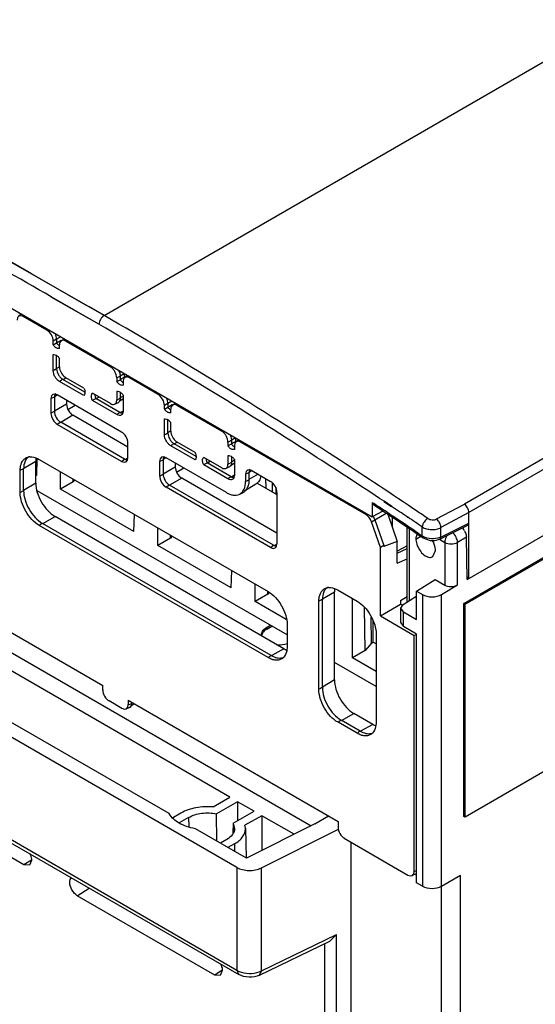
# Model space of a CAD drawing. Units: millimetres. Extents: x 42 to 323, y 106 to 404.
# Drawn here: x 122 to 180, y 188 to 298 of the extents above; entities that cross this region are included whole.
import ezdxf

# ---------------------------------------------------------------- set-up
doc = ezdxf.new("R2010")
doc.units = ezdxf.units.MM
doc.header["$LTSCALE"] = 33.131896
doc.layers.get('0').update_dxf_attribs({"linetype": 'CONTINUOUS'})

msp = doc.modelspace()

# ---------------------------------------------------------------- linework, layer by layer
at = {"color": 7, "linetype": 'CONTINUOUS'}
for p, q in [((172.24, 235.44), (322.15, 321.99)), ((47.51, 308.35), (161.7, 242.42)), ((131.86, 264.8), (190.11, 298.42)), ((131.86, 264.8), (104.05, 280.66)), ((123.79, 269.44), (119.35, 271.99)), ((221.41, 272.4), (171.95, 243.84)), ((221.92, 271.45), (172.45, 242.89)), ((129.84, 265.96), (123.79, 269.44)), ((131.3, 263.82), (125.98, 266.88)), ((131.3, 263.82), (125.98, 266.85)), ((55.96, 265.18), (154.89, 208.07)), ((122.63, 264.94), (122.34, 265.11)), ((122.34, 264.71), (122.66, 264.97)), ((130.2, 265.76), (129.84, 265.96)), ((131.86, 264.8), (130.2, 265.76)), ((122.99, 264.77), (122.88, 264.69)), ((125.5, 263.17), (122.88, 264.69)), ((125.5, 263.17), (125.63, 263.25)), ((146.64, 203.44), (45.81, 261.65)), ((126.59, 262.18), (126.21, 261.95)), ((126.21, 261.54), (126.21, 261.95)), ((126.21, 261.54), (126.59, 261.75)), ((126.58, 261.76), (126.77, 261.87)), ((127.04, 262.43), (126.59, 262.17)), ((126.59, 262.18), (126.59, 261.75)), ((126.77, 261.87), (127.06, 262.04)), ((127.06, 262.04), (127.08, 262.05)), ((127.06, 262.04), (127.08, 262.05)), ((127.09, 261.98), (127.42, 262.22)), ((127.62, 261.95), (132.57, 259.09)), ((126.91, 261.13), (126.91, 261.54)), ((126.21, 258.69), (126.21, 260.44)), ((126.59, 258.87), (126.59, 260.35)), ((126.91, 259.09), (126.91, 260.03)), ((145.87, 211.23), (63.56, 258.75)), ((126.59, 258.87), (126.46, 258.81)), ((126.91, 259.1), (126.59, 258.91)), ((139.1, 209.42), (56.18, 257.3)), ((129.62, 255.9), (126.91, 257.46)), ((129.74, 256.27), (127.27, 257.7)), ((127.31, 257.68), (127.63, 257.86)), ((129.62, 256.71), (127.62, 257.87)), ((133.28, 257.87), (133.28, 257.46)), ((133.28, 257.46), (133.66, 257.66)), ((133.65, 258.09), (134.1, 258.36)), ((133.65, 257.68), (133.83, 257.78)), ((133.66, 258.06), (133.66, 257.66)), ((133.83, 257.78), (134.11, 257.95)), ((133.99, 257.46), (133.99, 257.05)), ((134.11, 257.95), (134.15, 257.97)), ((134.11, 257.95), (134.15, 257.97)), ((134.15, 257.97), (134.15, 258.33)), ((134.44, 258.12), (134.15, 258.29)), ((134.15, 257.89), (134.47, 258.15)), ((134.8, 257.96), (134.69, 257.87)), ((137.88, 256.03), (134.69, 257.87)), ((133.28, 256.36), (133.28, 255.42)), ((133.66, 256.27), (133.66, 255.6)), ((126.34, 255.71), (125.96, 255.56)), ((125.96, 255.56), (125.96, 253.93)), ((126.34, 255.71), (126.34, 254.15)), ((126.36, 255.81), (126.63, 255.98)), ((133.81, 251.84), (126.66, 255.97)), ((127.7, 255.37), (127.7, 254.93)), ((132.57, 255.01), (130.57, 256.16)), ((133.28, 253.79), (130.57, 255.35)), ((133.63, 254.03), (130.94, 255.58)), ((130.96, 255.57), (131.06, 255.62)), ((131.1, 255.65), (131.28, 255.74)), ((133.04, 254.94), (133.41, 255.11)), ((133.28, 255.42), (133.41, 255.48)), ((133.41, 255.48), (133.53, 255.54)), ((133.95, 255.49), (133.54, 255.25)), ((133.99, 255.84), (133.66, 255.65)), ((133.99, 255.38), (133.87, 255.45)), ((133.99, 255.95), (133.99, 254.19)), ((137.88, 256.03), (138.01, 256.1)), ((139.42, 255.29), (138.97, 255.03)), ((139.47, 254.84), (139.8, 255.08)), ((77.98, 254.68), (131.72, 223.66)), ((125.96, 253.93), (126.34, 254.15)), ((127.7, 254.93), (126.34, 254.15)), ((127.84, 254.36), (128.65, 254.83)), ((133.99, 254.18), (133.7, 254.02)), ((138.97, 255.03), (138.58, 254.81)), ((138.58, 254.4), (138.58, 254.81)), ((138.58, 254.4), (138.97, 254.6)), ((138.96, 254.62), (139.14, 254.73)), ((138.97, 255.03), (138.97, 254.6)), ((139.14, 254.73), (139.43, 254.9)), ((139.29, 253.99), (139.29, 254.4)), ((139.43, 254.9), (139.45, 254.91)), ((139.43, 254.9), (139.45, 254.91)), ((140, 254.81), (144.95, 251.95)), ((127.05, 252.93), (126.66, 252.7)), ((128.4, 253.71), (127.05, 252.92)), ((134.13, 248.84), (127.05, 252.93)), ((134.52, 250.18), (128.4, 253.71)), ((138.58, 251.54), (138.58, 253.3)), ((138.97, 251.73), (138.97, 253.2)), ((139.29, 251.95), (139.29, 252.89)), ((133.81, 248.58), (126.66, 252.7)), ((139.28, 251.96), (138.97, 251.77)), ((138.97, 251.73), (138.84, 251.66)), ((139.68, 250.53), (140, 250.71)), ((141.99, 249.57), (140, 250.72)), ((145.65, 250.72), (145.65, 250.32)), ((146.02, 250.94), (146.48, 251.22)), ((146.04, 250.91), (146.04, 250.52)), ((146.2, 250.64), (146.49, 250.81)), ((146.49, 250.81), (146.52, 250.83)), ((146.49, 250.81), (146.52, 250.83)), ((146.52, 250.83), (146.52, 251.19)), ((146.52, 250.75), (146.85, 251)), ((147.17, 250.81), (147.06, 250.73)), ((160.99, 242.69), (147.06, 250.73)), ((146.64, 191.99), (45.81, 250.2)), ((46.02, 249.75), (146.85, 191.53)), ((134.52, 248.99), (134.52, 250.62)), ((141.99, 248.75), (139.29, 250.32)), ((142.11, 249.13), (139.65, 250.55)), ((145.65, 250.32), (146.04, 250.52)), ((146.03, 250.54), (146.2, 250.64)), ((146.36, 250.32), (146.36, 249.91)), ((122.93, 247.82), (124.27, 248.62)), ((124.27, 246.17), (124.27, 248.62)), ((124.37, 247.02), (124.43, 248.86)), ((124.65, 248.8), (150.11, 234.11)), ((133.81, 248.58), (134.13, 248.84)), ((134.24, 248.81), (134.51, 248.96)), ((138.44, 248.73), (138.05, 248.58)), ((138.05, 248.58), (138.05, 246.94)), ((138.44, 248.73), (138.44, 247.17)), ((138.45, 248.83), (138.72, 249)), ((145.48, 245.11), (138.76, 248.99)), ((144.95, 247.87), (142.95, 249.02)), ((143.47, 248.5), (143.65, 248.6)), ((145.65, 249.21), (145.65, 248.27)), ((146.04, 249.12), (146.04, 248.46)), ((146.36, 248.7), (146.04, 248.5)), ((146.36, 248.8), (146.36, 247.05)), ((171.89, 232.79), (200.17, 249.12)), ((172.03, 232.71), (200.32, 249.04)), ((122.66, 247.64), (122.53, 247.58)), ((122.53, 245.13), (122.53, 247.58)), ((122.75, 247.68), (122.66, 247.64)), ((122.79, 247.7), (122.75, 247.68)), ((122.92, 247.76), (122.79, 247.7)), ((122.92, 245.32), (122.92, 247.76)), ((127.03, 245.49), (127.03, 247.43)), ((139.79, 247.95), (138.43, 247.17)), ((139.79, 248.39), (139.79, 247.95)), ((139.93, 247.38), (140.74, 247.85)), ((145.65, 246.64), (142.95, 248.2)), ((146, 246.88), (143.32, 248.43)), ((143.34, 248.42), (143.43, 248.48)), ((145.41, 247.8), (145.79, 247.97)), ((145.65, 248.27), (145.78, 248.34)), ((145.78, 248.34), (145.91, 248.4)), ((146.32, 248.35), (145.92, 248.1)), ((146.36, 248.24), (146.25, 248.3)), ((147.99, 247.4), (148.27, 247.57)), ((148.3, 247.56), (150.39, 246.35)), ((124.37, 247.02), (124.27, 247.08)), ((128.44, 246.31), (128.44, 246.62)), ((128.62, 246.51), (128.44, 246.31)), ((138.05, 246.94), (138.44, 247.17)), ((140.5, 246.73), (139.14, 245.94)), ((151.1, 240.6), (140.5, 246.73)), ((146.37, 247.04), (146.08, 246.88)), ((147.98, 247.31), (147.6, 247.15)), ((147.6, 247.15), (147.6, 246.34)), ((147.73, 246.4), (147.6, 246.34)), ((147.77, 246.42), (147.73, 246.4)), ((147.85, 246.46), (147.77, 246.42)), ((147.98, 247.31), (147.98, 246.52)), ((148.99, 247.17), (147.98, 246.56)), ((149.88, 245.59), (149.86, 246.66)), ((124.27, 246.17), (122.92, 245.36)), ((152.23, 229.28), (124.44, 245.32)), ((128.44, 246.31), (127.03, 245.49)), ((135.19, 240.77), (127.03, 245.49)), ((139.14, 245.95), (138.76, 245.72)), ((150.39, 239.01), (138.76, 245.72)), ((150.72, 239.26), (139.14, 245.95)), ((148.74, 246.03), (147.48, 245.27)), ((148.88, 246.16), (151.1, 244.89)), ((150.61, 245.17), (150.59, 246.17)), ((150.96, 245.7), (150.96, 244.97)), ((146.88, 244.91), (147.25, 245.08)), ((151.1, 245.13), (151.1, 239.41)), ((163.86, 243.57), (163.01, 244.14)), ((161.7, 244), (161.7, 242.42)), ((161.7, 244), (161.88, 243.89)), ((161.7, 244), (161.88, 243.89)), ((161.7, 244), (161.8, 243.78)), ((162.88, 243.06), (161.7, 242.42)), ((163.85, 243.53), (163, 244.09)), ((166.61, 243.09), (166.21, 243.36)), ((166.61, 243.07), (166.21, 243.34)), ((168.84, 242.18), (171.95, 243.84)), ((125.04, 241.67), (126.42, 242.44)), ((151.88, 227.74), (126.42, 242.44)), ((135.19, 240.77), (135.25, 242.69)), ((160.99, 242.69), (161.11, 242.77)), ((161.62, 241.87), (161.99, 242.1)), ((161.99, 242.1), (162.99, 239.23)), ((162, 242.09), (163.26, 242.81)), ((163.42, 242.7), (164.47, 239.67)), ((163.9, 242.38), (163.9, 241.33)), ((165.65, 242.35), (165.58, 242.39)), ((165.65, 242.37), (165.59, 242.42)), ((172.45, 242.89), (169.34, 241.22)), ((172.45, 235.57), (172.45, 242.89)), ((124.77, 241.54), (124.65, 241.46)), ((150.11, 226.76), (124.65, 241.46)), ((124.81, 241.57), (124.77, 241.54)), ((124.89, 241.62), (124.81, 241.57)), ((125.01, 241.69), (124.89, 241.62)), ((150.46, 227), (125.01, 241.69)), ((137.85, 239.24), (137.85, 241.19)), ((162.61, 239), (161.62, 241.87)), ((165.57, 232.94), (165.57, 241.27)), ((165.86, 233.13), (165.86, 241.07)), ((167.26, 240.29), (167.26, 241.29)), ((169.22, 239.94), (172.34, 241.48)), ((169.34, 240.17), (172.45, 241.72)), ((169.34, 240.17), (169.34, 241.22)), ((172.34, 241.48), (172.45, 241.72)), ((139.26, 240.06), (137.85, 239.24)), ((139.26, 240.06), (139.26, 240.37)), ((139.44, 240.27), (139.26, 240.06)), ((166.55, 239.95), (167.11, 240.26)), ((167.33, 240.08), (166.75, 240.47)), ((167.33, 240.08), (166.75, 240.47)), ((166.83, 240.58), (167.26, 240.29)), ((166.83, 240.58), (167.26, 240.29)), ((167.26, 240.29), (167.33, 240.08)), ((169.17, 239.92), (169.77, 239.58)), ((169.22, 239.94), (169.34, 240.17)), ((172.17, 240.17), (171.18, 239.58)), ((172.24, 235.44), (172.17, 240.17)), ((146.01, 234.53), (137.85, 239.24)), ((150.39, 239.01), (150.72, 239.26)), ((151.09, 239.38), (150.82, 239.24)), ((162.99, 239.23), (162.61, 239)), ((162.61, 231.41), (162.61, 239)), ((164.47, 239.67), (162.99, 239.13)), ((162.99, 239.13), (162.99, 239.23)), ((164.47, 237.25), (164.47, 239.67)), ((165.57, 239.2), (164.47, 238.61)), ((164.47, 238.37), (165.57, 238.9)), ((168.42, 237.99), (168.73, 238.69)), ((169.77, 239.58), (169.77, 234.83)), ((171.18, 234.84), (171.18, 239.58)), ((164.47, 237.25), (165.57, 237.75)), ((221.53, 237.61), (172.03, 209.03)), ((146.01, 234.53), (146.07, 236.44)), ((166.62, 234.15), (168.7, 235.44)), ((168.7, 235.44), (169.77, 234.83)), ((172.45, 235.57), (172.24, 235.69)), ((148.67, 233), (148.67, 234.94)), ((169.41, 233.79), (171.18, 234.84)), ((150.08, 233.81), (148.67, 233)), ((150.08, 233.81), (150.08, 234.11)), ((150.24, 233.99), (150.08, 233.81)), ((156.15, 233.23), (156.02, 233.17)), ((156.15, 223.44), (156.15, 233.23)), ((156.16, 233.29), (157.5, 234.08)), ((157.5, 224.29), (157.5, 234.08)), ((157.89, 234.27), (160.01, 233.05)), ((159.49, 226.75), (159.49, 233.35)), ((164.85, 233.13), (165.57, 233.55)), ((165.14, 232.68), (166.55, 233.55)), ((166.55, 233.55), (166.62, 233.5)), ((166.62, 234.15), (167.29, 233.77)), ((166.62, 231.01), (166.62, 234.15)), ((167.29, 233.77), (167.29, 201.36)), ((169.41, 180.72), (169.41, 233.79)), ((152.11, 231.01), (148.67, 233)), ((155.9, 233.11), (155.76, 233.05)), ((155.76, 223.25), (155.76, 233.05)), ((155.98, 233.15), (155.9, 233.11)), ((156.02, 233.17), (155.98, 233.15)), ((160.9, 227.57), (160.82, 232.33)), ((162.61, 231.41), (164.85, 232.7)), ((164.85, 233.13), (164.85, 232.7)), ((164.85, 232.7), (165.05, 232.59)), ((164.86, 232.27), (165.14, 232.68)), ((165.16, 231.86), (164.86, 232.27)), ((164.86, 230.63), (164.86, 232.27)), ((172.03, 232.71), (171.89, 232.79)), ((171.89, 209.11), (171.89, 232.79)), ((172.03, 209.03), (172.03, 232.71)), ((161.61, 228.38), (161.56, 231.26)), ((162.61, 231.41), (166.37, 229.24)), ((165.16, 231.86), (166.62, 231.01)), ((165.16, 230.22), (165.16, 231.86)), ((149.97, 230.13), (150.36, 230.36)), ((149.97, 229.93), (150.53, 230.26)), ((149.97, 229.93), (149.97, 230.13)), ((152.23, 230.43), (152.23, 227.98)), ((161.77, 230.88), (161.77, 228.48)), ((164.86, 230.63), (165.16, 230.22)), ((166.62, 229.38), (165.16, 230.22)), ((162.13, 229.37), (162.13, 219.57)), ((166.37, 229.24), (166.62, 229.38)), ((166.37, 203), (166.37, 229.24)), ((166.62, 201.74), (166.62, 229.38)), ((151.88, 227.74), (150.51, 226.99)), ((161.61, 228.38), (160.9, 227.57)), ((161.61, 228.38), (161.77, 228.48)), ((162.13, 228.28), (161.77, 228.48)), ((160.9, 227.57), (159.49, 226.75)), ((162.13, 225.22), (159.49, 226.75)), ((162.13, 223.56), (157.5, 226.23)), ((131.72, 223.16), (131.72, 223.66)), ((157.5, 224.29), (156.15, 223.48)), ((133.85, 221.12), (132.43, 221.94)), ((134.68, 221.2), (134.3, 221.05)), ((134.55, 222.02), (134.55, 221.53)), ((134.55, 222.02), (157.89, 208.55)), ((134.55, 221.53), (134.94, 221.68)), ((135.24, 221.63), (134.84, 221.38)), ((134.94, 221.8), (134.94, 221.68)), ((158.28, 219.79), (159.65, 220.56)), ((161.78, 219.33), (159.65, 220.56)), ((158.01, 219.66), (157.89, 219.57)), ((160.01, 218.35), (157.89, 219.57)), ((158.05, 219.68), (158.01, 219.66)), ((158.12, 219.73), (158.05, 219.68)), ((158.24, 219.81), (158.12, 219.73)), ((160.36, 218.59), (158.24, 219.81)), ((161.78, 219.33), (160.41, 218.58)), ((122.95, 203.72), (107.68, 212.54)), ((144.01, 210.16), (145.87, 211.23)), ((146.71, 210.74), (144.38, 209.4)), ((148.55, 209.68), (146.71, 210.74)), ((146.71, 210.74), (146.71, 208.62)), ((140.42, 209.48), (139.41, 208.89)), ((144.4, 206.36), (144.38, 209.4)), ((146.22, 208.34), (148.55, 209.68)), ((149.4, 209.19), (147.54, 208.12)), ((153, 207.12), (149.4, 209.19)), ((149.4, 209.19), (149.4, 205.31)), ((155.33, 208.29), (156.84, 209.16)), ((172.03, 209.03), (171.89, 209.11)), ((141.27, 208.99), (140.21, 208.38)), ((141.27, 208.99), (141.28, 208)), ((146.22, 208.34), (146.19, 207.25)), ((146.22, 208.34), (146.21, 207.75)), ((146.22, 208.34), (146.39, 207.74)), ((147.59, 207.79), (147.54, 208.12)), ((155.33, 208.29), (147.7, 204.46)), ((157.89, 208.55), (157.89, 207.9)), ((147.7, 204.46), (142.02, 207.74)), ((146.21, 207.75), (146.19, 207.25)), ((147.59, 207.79), (147.66, 204.46)), ((149.37, 203.38), (157.94, 207.68)), ((145.51, 206.54), (144.8, 206.13)), ((146.36, 206.05), (145.65, 205.64)), ((146.36, 206.05), (146.37, 205.22)), ((158.59, 206.68), (165.67, 202.59)), ((159.31, 206.26), (159.31, 186.55)), ((123.78, 204.25), (122.95, 203.72)), ((123.58, 203.68), (122.95, 203.72)), ((123.8, 204.21), (123.58, 203.68)), ((146.64, 203.44), (146.64, 191.99)), ((149.37, 191.92), (149.37, 203.38)), ((166.5, 202.67), (166.12, 202.52)), ((166.37, 203), (166.62, 203.09)), ((167.29, 201.36), (166.62, 201.74)), ((171.53, 202.52), (169.41, 201.33)), ((171.53, 180.72), (171.53, 202.52)), ((128.89, 200.29), (130.22, 201.14)), ((144.17, 191.47), (128.89, 200.29)), ((149.37, 191.92), (157.74, 195.97)), ((157.74, 195.97), (156.97, 195.24)), ((157.74, 112.71), (157.74, 195.97)), ((149.15, 191.46), (156.97, 195.24)), ((156.38, 194.95), (156.38, 112.74)), ((144.99, 192), (144.17, 191.47)), ((145.02, 191.96), (144.79, 191.43)), ((146.64, 191.99), (146.85, 191.53)), ((149.15, 191.46), (149.37, 191.92)), ((144.79, 191.43), (144.17, 191.47))]:
    msp.add_line(p, q, dxfattribs=at)
msp.add_lwpolyline([(167.33, 240.08), (168.15, 239.79), (168.65, 239.78), (169.22, 239.94)], dxfattribs=at)
for centre, radius, start, end in [((-1524.01, -2603.27), 3310.62, 60.10632, 60.3227), ((128.23, 262.81), 1.38, 213.2303, 215.8748), ((107.92, 291.42), 35.45, 303.7648, 303.9994), ((126.17, 259.7), 0.784, 57.2844, 59.9808), ((123.61, 264.53), 6.39, 295.2086, 296.0608), ((123.64, 264.48), 6.33, 296.0614, 296.4901), ((120.92, 276.57), 21, 303.6896, 304.0855), ((130.7, 263.69), 6.36, 295.2065, 296.4893), ((135.3, 258.73), 1.38, 213.2304, 215.745), ((128.96, 256.23), 0.782, 0.0202, 2.6848), ((133.24, 255.62), 0.784, 57.2845, 59.9808), ((135.27, 248.26), 8.48, 119.4287, 119.75), ((133.27, 255.43), 0.351, 293.9038, 301.768), ((133.35, 254.16), 0.634, 343.4021, 348.9932), ((140.61, 255.67), 1.38, 213.2303, 215.8748), ((120.29, 284.28), 35.45, 303.7648, 303.9994), ((138.54, 252.56), 0.784, 57.2844, 59.9808), ((133.3, 269.42), 21, 303.6896, 304.0855), ((135.99, 257.38), 6.39, 295.2086, 296.0608), ((136.01, 257.33), 6.33, 296.0614, 296.4901), ((143.07, 256.54), 6.36, 295.2065, 296.4893), ((147.68, 251.58), 1.38, 213.2304, 215.745), ((123.7, 247.92), 1.17, 94.7274, 99.8285), ((141.34, 249.09), 0.782, 0.0202, 2.6848), ((145.61, 248.47), 0.784, 57.2845, 59.9808), ((147.64, 241.11), 8.48, 119.4287, 119.75), ((145.65, 248.29), 0.351, 293.9038, 301.768), ((145.72, 247.02), 0.634, 343.4021, 348.9932), ((146.84, 246.02), 1.03, 293.9342, 310.3394), ((146.34, 245.96), 1.19, 323.1702, 324.8484), ((-186.02, -282.69), 630.98, 56.00793, 56.54845), ((-185.6, -281.74), 630.1, 55.99108, 56.53247), ((-187.06, -283.07), 632.84, 56.13482, 56.32334), ((-189.08, -286.03), 637.56, 55.95351, 56.08979), ((-189.01, -285.98), 636.35, 55.95348, 56.12827), ((170.45, 239.97), 1.75, 30.5721, 36.673), ((168.05, 239.95), 1.49, 180.0061, 183.0028), ((168.1, 241.6), 1.56, 237.2134, 241.7923), ((156.93, 233.39), 1.17, 94.7274, 99.8285), ((150.83, 228.64), 1.72, 119.9281, 125.7346), ((150.05, 229.32), 0.671, 180.0045, 184.2149), ((150.07, 229.32), 0.69, 184.2761, 195.2658), ((150.09, 229.11), 0.706, 164.649, 166.7765), ((150.99, 227.6), 1.17, 320.1848, 325.2645), ((160.89, 219.19), 1.17, 320.1848, 325.2645)]:
    msp.add_arc(centre, radius, start, end, dxfattribs=at)
for centre, major_axis, ratio, start_param, end_param in [((122.89, 263.86), (-0.504, 0.873), 0.572988, -0.781592, 0.781609), ((125.5, 262.36), (-0.5, 0.866), 0.581759, -2.352388, -0.789187), ((125.88, 262.58), (-0.5, 0.866), 0.581759, -2.352388, -1.654475), ((134.7, 257.05), (-0.504, 0.873), 0.572988, -0.781592, 0.781609), ((126.67, 255.15), (-0.504, 0.873), 0.572988, 5.501594, 7.064794), ((127.05, 255.3), (-0.504, 0.873), 0.572988, 0.162343, 0.781609), ((137.87, 255.21), (-0.5, 0.866), 0.581759, -2.352388, -0.789187), ((138.26, 255.43), (-0.5, 0.866), 0.581759, -2.352388, -1.654475), ((127.05, 253.74), (-0.5, 0.866), 0.581759, 0.789205, 2.352405), ((128.4, 254.52), (-0.5, 0.866), 0.577533, 0.785559, 2.356051), ((126.67, 253.52), (-0.5, 0.866), 0.581759, 0.789205, 2.352405), ((133.81, 251.03), (-0.5, 0.866), 0.581759, -2.352388, -0.789187), ((147.07, 249.9), (-0.504, 0.873), 0.572988, -0.781592, 0.781609), ((133.81, 249.4), (-0.504, 0.873), 0.572988, -3.923184, -2.359984), ((134.13, 249.66), (-0.504, 0.873), 0.572988, -3.923184, -3.416073), ((138.76, 248.17), (-0.504, 0.873), 0.572988, 5.501594, 7.064794), ((139.15, 248.32), (-0.504, 0.873), 0.572988, 0.162343, 0.781609), ((140.5, 247.54), (-0.5, 0.866), 0.577533, 0.785559, 2.356051), ((148.31, 246.74), (-0.504, 0.873), 0.572988, 5.501594, 7.064794), ((148.69, 246.89), (-0.504, 0.873), 0.572988, 0.162343, 0.781609), ((138.76, 246.54), (-0.5, 0.866), 0.581759, 0.789205, 2.352405), ((139.15, 246.76), (-0.5, 0.866), 0.581759, 0.789205, 2.352405), ((150.39, 245.54), (-0.5, 0.866), 0.581759, -2.352388, -0.789187), ((160.98, 241.87), (-0.498, 0.867), 0.580077, -1.887816, -0.785367), ((161.36, 242.1), (-0.498, 0.867), 0.580077, -1.887816, -1.464956), ((150.39, 239.83), (-0.504, 0.873), 0.572988, -3.923184, -2.359984), ((150.71, 240.09), (-0.504, 0.873), 0.572988, -3.923184, -3.416073), ((170.47, 235.25), (1, 0.015), 0.587329, -2.365227, -0.79443), ((168.35, 234.4), (1.5, 0.02), 0.587329, -2.365227, -0.79443), ((132.43, 222.76), (-0.5, 0.866), 0.581759, 0.789205, 2.352405), ((133.84, 221.95), (-0.504, 0.873), 0.572988, 2.360001, 3.923201), ((134.23, 222.1), (-0.504, 0.873), 0.572988, 3.054961, 3.923201), ((158.6, 207.49), (-0.5, 0.866), 0.581759, 0.789205, 2.352405), ((165.66, 203.41), (-0.504, 0.873), 0.572988, 2.360001, 3.923201), ((166.05, 203.56), (-0.504, 0.873), 0.572988, -3.228224, -2.985153), ((168.35, 201.95), (1.5, -0.02), 0.567179, -2.347763, -0.776967)]:
    msp.add_ellipse(centre, major_axis=major_axis, ratio=ratio, start_param=start_param, end_param=end_param, dxfattribs=at)
for points, knots in [([(131.86, 264.8), (131.7, 264.7), (131.43, 264.39), (131.3, 264.01), (131.3, 263.82)], [0, 0, 0, 0, 0.499998, 1, 1, 1, 1]), ([(166.21, 243.36), (163.37, 245.27), (152.1, 252.7), (140.59, 259.76), (131.86, 264.8)], [0, 0, 0, 0, 0.253641, 1, 1, 1, 1]), ([(163.01, 244.14), (160.38, 245.88), (149.97, 252.68), (139.34, 259.17), (131.3, 263.82)], [0, 0, 0, 0, 0.253378, 1, 1, 1, 1]), ([(126.59, 261.75), (126.61, 261.71), (126.71, 261.59), (126.82, 261.49), (126.91, 261.43)], [0, 0, 0, 0, 0.267011, 1, 1, 1, 1]), ([(127.09, 261.98), (127.03, 261.94), (126.94, 261.8), (126.91, 261.63), (126.91, 261.54)], [0, 0, 0, 0, 0.451447, 1, 1, 1, 1]), ([(127.62, 261.95), (127.53, 262), (127.39, 262.06), (127.2, 262.04), (127.12, 262), (127.09, 261.98)], [0, 0, 0, 0, 0.548436, 0.780753, 1, 1, 1, 1]), ([(126.91, 261.13), (126.86, 261.12), (126.69, 261.11), (126.43, 261.26), (126.28, 261.44), (126.21, 261.54)], [0, 0, 0, 0, 0.192933, 0.555663, 1, 1, 1, 1]), ([(126.21, 260.44), (126.23, 260.45), (126.35, 260.47), (126.48, 260.43), (126.56, 260.38)], [0, 0, 0, 0, 0.220571, 1, 1, 1, 1]), ([(126.59, 260.36), (126.62, 260.34), (126.75, 260.25), (126.85, 260.13), (126.91, 260.03)], [0, 0, 0, 0, 0.232732, 1, 1, 1, 1]), ([(126.91, 257.46), (126.81, 257.52), (126.62, 257.68), (126.4, 257.98), (126.25, 258.32), (126.21, 258.57), (126.21, 258.69)], [0, 0, 0, 0, 0.237335, 0.500112, 0.762828, 1, 1, 1, 1]), ([(126.59, 258.87), (126.59, 258.64), (126.71, 258.29), (126.99, 257.91), (127.17, 257.76), (127.27, 257.7)], [0, 0, 0, 0, 0.497525, 0.761469, 1, 1, 1, 1]), ([(126.91, 259.09), (126.91, 258.87), (127.05, 258.43), (127.34, 258.07), (127.52, 257.94)], [0, 0, 0, 0, 0.491333, 1, 1, 1, 1]), ([(133.28, 257.87), (133.28, 257.98), (133.23, 258.23), (133.08, 258.57), (132.86, 258.88), (132.67, 259.04), (132.57, 259.09)], [0, 0, 0, 0, 0.237336, 0.500114, 0.76283, 1, 1, 1, 1]), ([(133.48, 258.73), (133.51, 258.67), (133.61, 258.46), (133.66, 258.23), (133.66, 258.06)], [0, 0, 0, 0, 0.267262, 1, 1, 1, 1]), ([(133.99, 257.05), (133.93, 257.03), (133.77, 257.03), (133.5, 257.18), (133.35, 257.35), (133.28, 257.46)], [0, 0, 0, 0, 0.192933, 0.555663, 1, 1, 1, 1]), ([(133.66, 257.66), (133.69, 257.63), (133.78, 257.51), (133.89, 257.41), (133.99, 257.35)], [0, 0, 0, 0, 0.267011, 1, 1, 1, 1]), ([(129.62, 256.71), (129.64, 256.68), (129.7, 256.54), (129.74, 256.38), (129.74, 256.27)], [0, 0, 0, 0, 0.264943, 1, 1, 1, 1]), ([(129.74, 256.23), (129.74, 256.2), (129.74, 256.08), (129.68, 255.95), (129.62, 255.9)], [0, 0, 0, 0, 0.289175, 1, 1, 1, 1]), ([(133.28, 256.36), (133.3, 256.37), (133.43, 256.39), (133.55, 256.34), (133.63, 256.3)], [0, 0, 0, 0, 0.220571, 1, 1, 1, 1]), ([(133.66, 256.28), (133.69, 256.26), (133.82, 256.17), (133.92, 256.05), (133.99, 255.95)], [0, 0, 0, 0, 0.232732, 1, 1, 1, 1]), ([(130.45, 255.83), (130.45, 255.86), (130.46, 255.98), (130.51, 256.11), (130.57, 256.16)], [0, 0, 0, 0, 0.289175, 1, 1, 1, 1]), ([(130.57, 255.35), (130.55, 255.39), (130.49, 255.54), (130.45, 255.71), (130.45, 255.83)], [0, 0, 0, 0, 0.2674, 1, 1, 1, 1]), ([(130.57, 255.35), (130.6, 255.37), (130.68, 255.41), (130.8, 255.5), (130.9, 255.55), (130.94, 255.58)], [0, 0, 0, 0, 0.252699, 0.622552, 1, 1, 1, 1]), ([(130.83, 256.01), (130.83, 255.98), (130.85, 255.83), (130.89, 255.68), (130.94, 255.58)], [0, 0, 0, 0, 0.230448, 1, 1, 1, 1]), ([(133.04, 254.94), (133.08, 254.96), (133.16, 255.02), (133.21, 255.1), (133.23, 255.15)], [0, 0, 0, 0, 0.481301, 1, 1, 1, 1]), ([(133.25, 255.22), (133.26, 255.23), (133.27, 255.3), (133.28, 255.37), (133.28, 255.42)], [0, 0, 0, 0, 0.236751, 1, 1, 1, 1]), ([(133.66, 255.6), (133.66, 255.57), (133.66, 255.43), (133.61, 255.3), (133.56, 255.23)], [0, 0, 0, 0, 0.280276, 1, 1, 1, 1]), ([(132.57, 255.01), (132.65, 254.97), (132.8, 254.9), (132.97, 254.91), (133.04, 254.94)], [0, 0, 0, 0, 0.548479, 1, 1, 1, 1]), ([(133.63, 254.03), (133.66, 254.01), (133.76, 253.96), (133.87, 253.93), (133.95, 253.93)], [0, 0, 0, 0, 0.276989, 1, 1, 1, 1]), ([(133.99, 254.19), (133.99, 254.18), (133.98, 254.13), (133.98, 254.08), (133.97, 254.04)], [0, 0, 0, 0, 0.259707, 1, 1, 1, 1]), ([(139.29, 253.99), (139.24, 253.97), (139.07, 253.97), (138.81, 254.11), (138.65, 254.29), (138.58, 254.4)], [0, 0, 0, 0, 0.192933, 0.555663, 1, 1, 1, 1]), ([(138.97, 254.6), (138.99, 254.57), (139.08, 254.45), (139.19, 254.35), (139.29, 254.29)], [0, 0, 0, 0, 0.267011, 1, 1, 1, 1]), ([(139.47, 254.84), (139.41, 254.79), (139.31, 254.65), (139.29, 254.49), (139.29, 254.4)], [0, 0, 0, 0, 0.451447, 1, 1, 1, 1]), ([(140, 254.81), (139.91, 254.86), (139.77, 254.91), (139.58, 254.9), (139.5, 254.86), (139.47, 254.84)], [0, 0, 0, 0, 0.548436, 0.780753, 1, 1, 1, 1]), ([(133.81, 253.76), (133.78, 253.73), (133.7, 253.69), (133.51, 253.68), (133.37, 253.73), (133.28, 253.79)], [0, 0, 0, 0, 0.219145, 0.451417, 1, 1, 1, 1]), ([(133.93, 253.9), (133.92, 253.89), (133.89, 253.83), (133.85, 253.78), (133.81, 253.76)], [0, 0, 0, 0, 0.263581, 1, 1, 1, 1]), ([(138.58, 253.3), (138.61, 253.3), (138.73, 253.33), (138.85, 253.28), (138.94, 253.23)], [0, 0, 0, 0, 0.220571, 1, 1, 1, 1]), ([(138.97, 253.22), (139, 253.2), (139.12, 253.1), (139.22, 252.99), (139.29, 252.89)], [0, 0, 0, 0, 0.232732, 1, 1, 1, 1]), ([(139.29, 251.95), (139.29, 251.73), (139.43, 251.29), (139.71, 250.93), (139.89, 250.79)], [0, 0, 0, 0, 0.491333, 1, 1, 1, 1]), ([(145.65, 250.72), (145.65, 250.84), (145.61, 251.08), (145.46, 251.43), (145.24, 251.73), (145.05, 251.89), (144.95, 251.95)], [0, 0, 0, 0, 0.237336, 0.500114, 0.76283, 1, 1, 1, 1]), ([(139.29, 250.32), (139.19, 250.37), (139, 250.53), (138.78, 250.84), (138.63, 251.18), (138.58, 251.42), (138.58, 251.54)], [0, 0, 0, 0, 0.237335, 0.500112, 0.762828, 1, 1, 1, 1]), ([(138.97, 251.73), (138.97, 251.5), (139.09, 251.14), (139.36, 250.77), (139.54, 250.61), (139.64, 250.56)], [0, 0, 0, 0, 0.497525, 0.761469, 1, 1, 1, 1]), ([(145.85, 251.58), (145.88, 251.53), (145.98, 251.32), (146.04, 251.08), (146.04, 250.91)], [0, 0, 0, 0, 0.267262, 1, 1, 1, 1]), ([(146.36, 249.91), (146.31, 249.89), (146.14, 249.89), (145.88, 250.03), (145.72, 250.21), (145.65, 250.32)], [0, 0, 0, 0, 0.192933, 0.555663, 1, 1, 1, 1]), ([(146.04, 250.52), (146.06, 250.49), (146.15, 250.37), (146.26, 250.26), (146.36, 250.21)], [0, 0, 0, 0, 0.267011, 1, 1, 1, 1]), ([(122.55, 247.89), (122.58, 248.13), (122.68, 248.49), (122.97, 248.84), (123.15, 248.96), (123.25, 249)], [0, 0, 0, 0, 0.537648, 0.773403, 1, 1, 1, 1]), ([(123.2, 248.81), (123.15, 248.74), (122.97, 248.42), (122.92, 248.05), (122.92, 247.76)], [0, 0, 0, 0, 0.224437, 1, 1, 1, 1]), ([(123.48, 249.09), (123.46, 249.07), (123.35, 249), (123.25, 248.89), (123.2, 248.81)], [0, 0, 0, 0, 0.245409, 1, 1, 1, 1]), ([(123.6, 249.09), (123.68, 249.1), (124.05, 249.09), (124.41, 248.95), (124.65, 248.8)], [0, 0, 0, 0, 0.224629, 1, 1, 1, 1]), ([(124.29, 248.93), (124.28, 248.9), (124.27, 248.8), (124.27, 248.7), (124.27, 248.62)], [0, 0, 0, 0, 0.243926, 1, 1, 1, 1]), ([(141.99, 249.57), (142.01, 249.53), (142.07, 249.39), (142.11, 249.24), (142.12, 249.13)], [0, 0, 0, 0, 0.264943, 1, 1, 1, 1]), ([(142.12, 249.09), (142.12, 249.06), (142.11, 248.94), (142.06, 248.81), (141.99, 248.75)], [0, 0, 0, 0, 0.289175, 1, 1, 1, 1]), ([(142.82, 248.68), (142.82, 248.72), (142.83, 248.84), (142.88, 248.96), (142.95, 249.02)], [0, 0, 0, 0, 0.289175, 1, 1, 1, 1]), ([(142.95, 248.2), (142.93, 248.24), (142.86, 248.39), (142.82, 248.56), (142.82, 248.68)], [0, 0, 0, 0, 0.2674, 1, 1, 1, 1]), ([(143.21, 248.87), (143.21, 248.83), (143.22, 248.68), (143.27, 248.54), (143.32, 248.43)], [0, 0, 0, 0, 0.230448, 1, 1, 1, 1]), ([(145.65, 249.21), (145.68, 249.22), (145.8, 249.24), (145.92, 249.2), (146.01, 249.15)], [0, 0, 0, 0, 0.220571, 1, 1, 1, 1]), ([(146.04, 249.13), (146.07, 249.11), (146.19, 249.02), (146.29, 248.9), (146.36, 248.8)], [0, 0, 0, 0, 0.232732, 1, 1, 1, 1]), ([(122.53, 247.58), (122.53, 247.61), (122.53, 247.71), (122.54, 247.81), (122.55, 247.89)], [0, 0, 0, 0, 0.256141, 1, 1, 1, 1]), ([(142.95, 248.2), (142.98, 248.22), (143.06, 248.27), (143.18, 248.35), (143.27, 248.4), (143.32, 248.43)], [0, 0, 0, 0, 0.252699, 0.622552, 1, 1, 1, 1]), ([(144.95, 247.87), (145.02, 247.82), (145.18, 247.76), (145.35, 247.77), (145.41, 247.8)], [0, 0, 0, 0, 0.548479, 1, 1, 1, 1]), ([(145.41, 247.8), (145.46, 247.82), (145.54, 247.88), (145.59, 247.96), (145.6, 248.01)], [0, 0, 0, 0, 0.481301, 1, 1, 1, 1]), ([(145.63, 248.07), (145.63, 248.09), (145.65, 248.15), (145.65, 248.22), (145.65, 248.27)], [0, 0, 0, 0, 0.236751, 1, 1, 1, 1]), ([(146.04, 248.46), (146.04, 248.42), (146.03, 248.29), (145.99, 248.16), (145.93, 248.08)], [0, 0, 0, 0, 0.280276, 1, 1, 1, 1]), ([(146.18, 246.61), (146.15, 246.59), (146.07, 246.55), (145.88, 246.53), (145.74, 246.59), (145.65, 246.64)], [0, 0, 0, 0, 0.219145, 0.451417, 1, 1, 1, 1]), ([(146, 246.88), (146.03, 246.87), (146.13, 246.82), (146.24, 246.79), (146.33, 246.79)], [0, 0, 0, 0, 0.276989, 1, 1, 1, 1]), ([(146.3, 246.76), (146.3, 246.74), (146.27, 246.69), (146.22, 246.64), (146.18, 246.61)], [0, 0, 0, 0, 0.263581, 1, 1, 1, 1]), ([(146.36, 247.05), (146.36, 247.04), (146.36, 246.98), (146.35, 246.93), (146.35, 246.89)], [0, 0, 0, 0, 0.259707, 1, 1, 1, 1]), ([(147.31, 245.27), (147.36, 245.34), (147.54, 245.67), (147.6, 246.05), (147.6, 246.34)], [0, 0, 0, 0, 0.224477, 1, 1, 1, 1]), ([(147.98, 246.52), (147.98, 246.41), (147.96, 246.04), (147.85, 245.66), (147.69, 245.44)], [0, 0, 0, 0, 0.279596, 1, 1, 1, 1]), ([(149.3, 246.97), (149.27, 246.77), (149.16, 246.41), (148.89, 246.12), (148.74, 246.03)], [0, 0, 0, 0, 0.535347, 1, 1, 1, 1]), ([(122.92, 245.32), (122.91, 244.98), (123.04, 244.25), (123.49, 243.24), (124.15, 242.34), (124.71, 241.87), (125.01, 241.69)], [0, 0, 0, 0, 0.23721, 0.500001, 0.762795, 1, 1, 1, 1]), ([(124.27, 246.17), (124.27, 245.82), (124.4, 245.07), (124.86, 244.03), (125.54, 243.1), (126.11, 242.62), (126.42, 242.44)], [0, 0, 0, 0, 0.237241, 0.500001, 0.76276, 1, 1, 1, 1]), ([(146.88, 244.91), (146.92, 244.93), (147.08, 245.01), (147.21, 245.14), (147.29, 245.25)], [0, 0, 0, 0, 0.247467, 1, 1, 1, 1]), ([(147.69, 245.44), (147.68, 245.42), (147.62, 245.35), (147.56, 245.28), (147.5, 245.23)], [0, 0, 0, 0, 0.25541, 1, 1, 1, 1]), ([(124.65, 241.46), (124.35, 241.63), (123.78, 242.11), (123.12, 243.02), (122.66, 244.05), (122.53, 244.78), (122.53, 245.13)], [0, 0, 0, 0, 0.237267, 0.500037, 0.762786, 1, 1, 1, 1]), ([(145.48, 245.11), (145.6, 245.04), (145.84, 244.92), (146.21, 244.82), (146.57, 244.81), (146.78, 244.87), (146.88, 244.91)], [0, 0, 0, 0, 0.287404, 0.547192, 0.781991, 1, 1, 1, 1]), ([(172.45, 242.89), (172.45, 243.07), (172.34, 243.43), (172.1, 243.73), (171.95, 243.84)], [0, 0, 0, 0, 0.495759, 1, 1, 1, 1]), ([(167.87, 242.24), (167.7, 242.14), (167.49, 241.91), (167.31, 241.57), (167.26, 241.38), (167.26, 241.29)], [0, 0, 0, 0, 0.503781, 0.777229, 1, 1, 1, 1]), ([(167.87, 242.24), (168.01, 242.15), (168.35, 242.05), (168.7, 242.1), (168.84, 242.18)], [0, 0, 0, 0, 0.503724, 1, 1, 1, 1]), ([(169.34, 241.22), (169.34, 241.41), (169.23, 241.77), (168.99, 242.07), (168.84, 242.18)], [0, 0, 0, 0, 0.501445, 1, 1, 1, 1]), ([(167.26, 241.29), (167.4, 241.2), (167.74, 241.06), (168.29, 240.98), (168.84, 241.02), (169.19, 241.14), (169.34, 241.22)], [0, 0, 0, 0, 0.23862, 0.500365, 0.761926, 1, 1, 1, 1]), ([(171.95, 240.86), (171.99, 240.81), (172.1, 240.59), (172.17, 240.35), (172.17, 240.17)], [0, 0, 0, 0, 0.267772, 1, 1, 1, 1]), ([(166.72, 240.53), (166.7, 240.49), (166.59, 240.32), (166.55, 240.11), (166.55, 239.95)], [0, 0, 0, 0, 0.223153, 1, 1, 1, 1]), ([(166.56, 239.87), (166.57, 239.64), (166.69, 239.17), (167.05, 238.56), (167.52, 238.09), (167.92, 237.92), (168.1, 237.91)], [0, 0, 0, 0, 0.258455, 0.537292, 0.794704, 1, 1, 1, 1]), ([(169.2, 240.11), (168.91, 240), (168.27, 239.93), (167.64, 240.08), (167.36, 240.23)], [0, 0, 0, 0, 0.498747, 1, 1, 1, 1]), ([(168.73, 238.69), (168.73, 238.78), (168.7, 239.16), (168.56, 239.53), (168.41, 239.78)], [0, 0, 0, 0, 0.228743, 1, 1, 1, 1]), ([(170.02, 240.35), (169.98, 240.29), (169.85, 240.05), (169.77, 239.78), (169.77, 239.58)], [0, 0, 0, 0, 0.266225, 1, 1, 1, 1]), ([(171.18, 239.58), (171.18, 239.78), (171.05, 240.19), (170.79, 240.54), (170.63, 240.68)], [0, 0, 0, 0, 0.48535, 1, 1, 1, 1]), ([(169.77, 239.58), (169.98, 239.46), (170.47, 239.36), (170.97, 239.46), (171.18, 239.58)], [0, 0, 0, 0, 0.500001, 1, 1, 1, 1]), ([(168.1, 237.91), (168.13, 237.91), (168.24, 237.91), (168.35, 237.95), (168.42, 237.99)], [0, 0, 0, 0, 0.263437, 1, 1, 1, 1]), ([(155.78, 233.35), (155.81, 233.6), (155.91, 233.95), (156.21, 234.31), (156.39, 234.43), (156.48, 234.47)], [0, 0, 0, 0, 0.537648, 0.773403, 1, 1, 1, 1]), ([(156.43, 234.28), (156.38, 234.21), (156.2, 233.89), (156.15, 233.51), (156.15, 233.23)], [0, 0, 0, 0, 0.224437, 1, 1, 1, 1]), ([(156.72, 234.56), (156.69, 234.54), (156.58, 234.46), (156.49, 234.36), (156.43, 234.28)], [0, 0, 0, 0, 0.245409, 1, 1, 1, 1]), ([(156.83, 234.56), (156.92, 234.56), (157.28, 234.56), (157.64, 234.41), (157.89, 234.27)], [0, 0, 0, 0, 0.224629, 1, 1, 1, 1]), ([(157.52, 234.39), (157.52, 234.37), (157.51, 234.27), (157.5, 234.16), (157.5, 234.08)], [0, 0, 0, 0, 0.243926, 1, 1, 1, 1]), ([(150.11, 234.11), (150.41, 233.93), (150.98, 233.45), (151.64, 232.54), (152.1, 231.51), (152.23, 230.78), (152.23, 230.43)], [0, 0, 0, 0, 0.237267, 0.500037, 0.762786, 1, 1, 1, 1]), ([(155.76, 233.05), (155.76, 233.07), (155.77, 233.18), (155.77, 233.28), (155.78, 233.35)], [0, 0, 0, 0, 0.256141, 1, 1, 1, 1]), ([(160.01, 233.05), (160.31, 232.87), (160.88, 232.39), (161.54, 231.48), (162, 230.45), (162.13, 229.72), (162.13, 229.37)], [0, 0, 0, 0, 0.237267, 0.500037, 0.762786, 1, 1, 1, 1]), ([(149.38, 229.32), (149.38, 229.45), (149.48, 229.74), (149.69, 229.95), (149.82, 230.04)], [0, 0, 0, 0, 0.45846, 1, 1, 1, 1]), ([(149.97, 229.93), (149.83, 229.85), (149.6, 229.68), (149.44, 229.42), (149.4, 229.29)], [0, 0, 0, 0, 0.543702, 1, 1, 1, 1]), ([(152.27, 228.28), (152.17, 228.26), (151.76, 228.16), (151.32, 228.15), (151, 228.18)], [0, 0, 0, 0, 0.242927, 1, 1, 1, 1]), ([(151.88, 227.74), (151.9, 227.73), (151.99, 227.68), (152.08, 227.64), (152.15, 227.61)], [0, 0, 0, 0, 0.256108, 1, 1, 1, 1]), ([(152.23, 227.98), (152.23, 227.88), (152.21, 227.52), (152.1, 227.15), (151.95, 226.93)], [0, 0, 0, 0, 0.279319, 1, 1, 1, 1]), ([(151.7, 226.67), (151.6, 226.6), (151.37, 226.49), (150.96, 226.45), (150.53, 226.55), (150.25, 226.68), (150.11, 226.76)], [0, 0, 0, 0, 0.218387, 0.449842, 0.708443, 1, 1, 1, 1]), ([(150.46, 227), (150.66, 226.89), (151.05, 226.72), (151.49, 226.7), (151.67, 226.75)], [0, 0, 0, 0, 0.543218, 1, 1, 1, 1]), ([(156.15, 223.44), (156.15, 223.09), (156.28, 222.37), (156.73, 221.35), (157.38, 220.46), (157.94, 219.98), (158.24, 219.81)], [0, 0, 0, 0, 0.23721, 0.500001, 0.762795, 1, 1, 1, 1]), ([(157.5, 224.29), (157.5, 223.93), (157.63, 223.19), (158.1, 222.14), (158.77, 221.22), (159.35, 220.74), (159.65, 220.56)], [0, 0, 0, 0, 0.237241, 0.500001, 0.76276, 1, 1, 1, 1]), ([(157.89, 219.57), (157.58, 219.75), (157.01, 220.23), (156.35, 221.14), (155.89, 222.17), (155.76, 222.9), (155.76, 223.25)], [0, 0, 0, 0, 0.237267, 0.500037, 0.762786, 1, 1, 1, 1]), ([(161.78, 219.33), (161.8, 219.32), (161.89, 219.27), (161.98, 219.23), (162.05, 219.2)], [0, 0, 0, 0, 0.256108, 1, 1, 1, 1]), ([(162.13, 219.57), (162.13, 219.47), (162.11, 219.11), (162, 218.74), (161.85, 218.52)], [0, 0, 0, 0, 0.279319, 1, 1, 1, 1]), ([(161.6, 218.26), (161.5, 218.19), (161.26, 218.08), (160.86, 218.04), (160.43, 218.14), (160.15, 218.27), (160.01, 218.35)], [0, 0, 0, 0, 0.218387, 0.449842, 0.708443, 1, 1, 1, 1]), ([(160.36, 218.59), (160.56, 218.48), (160.95, 218.31), (161.38, 218.29), (161.57, 218.34)], [0, 0, 0, 0, 0.543218, 1, 1, 1, 1]), ([(144.01, 210.16), (143.37, 210.22), (142.12, 210.16), (140.93, 209.77), (140.42, 209.48)], [0, 0, 0, 0, 0.524697, 1, 1, 1, 1]), ([(142.02, 207.74), (141.69, 207.8), (141.06, 207.96), (140.02, 208.42), (139.35, 208.98), (139.1, 209.42)], [0, 0, 0, 0, 0.291449, 0.55891, 1, 1, 1, 1]), ([(141.27, 208.99), (141.71, 209.24), (142.76, 209.54), (143.84, 209.51), (144.38, 209.4)], [0, 0, 0, 0, 0.479093, 1, 1, 1, 1]), ([(146.39, 207.74), (146.39, 207.63), (146.34, 207.39), (146.09, 206.94), (145.76, 206.68), (145.51, 206.54)], [0, 0, 0, 0, 0.218363, 0.452498, 1, 1, 1, 1]), ([(146.36, 206.05), (146.55, 206.16), (146.89, 206.39), (147.29, 206.82), (147.54, 207.29), (147.59, 207.63), (147.59, 207.79)], [0, 0, 0, 0, 0.289891, 0.549239, 0.782005, 1, 1, 1, 1]), ([(123.59, 204.98), (123.63, 204.91), (123.74, 204.67), (123.8, 204.41), (123.8, 204.21)], [0, 0, 0, 0, 0.267337, 1, 1, 1, 1]), ([(146.64, 203.44), (146.83, 203.33), (147.27, 203.16), (147.99, 203.07), (148.71, 203.13), (149.16, 203.28), (149.37, 203.38)], [0, 0, 0, 0, 0.235263, 0.49577, 0.758561, 1, 1, 1, 1]), ([(128.05, 201.76), (128.05, 201.87), (128.07, 202.07), (128.19, 202.24), (128.26, 202.29)], [0, 0, 0, 0, 0.548543, 1, 1, 1, 1]), ([(128.89, 200.29), (128.64, 200.44), (128.24, 200.9), (128.05, 201.47), (128.05, 201.76)], [0, 0, 0, 0, 0.499999, 1, 1, 1, 1]), ([(144.81, 192.73), (144.84, 192.67), (144.95, 192.42), (145.02, 192.16), (145.02, 191.96)], [0, 0, 0, 0, 0.267337, 1, 1, 1, 1]), ([(146.64, 191.99), (146.66, 191.98), (146.74, 191.94), (146.82, 191.9), (146.89, 191.87)], [0, 0, 0, 0, 0.242333, 1, 1, 1, 1]), ([(146.89, 191.87), (147.23, 191.73), (147.99, 191.59), (148.76, 191.69), (149.11, 191.82)], [0, 0, 0, 0, 0.497257, 1, 1, 1, 1])]:
    msp.add_open_spline(points, degree=3, knots=knots, dxfattribs=at)
for points in [[(126.34, 258.75), (126.29, 258.73), (126.25, 258.71), (126.21, 258.69)], [(127.27, 257.7), (127.15, 257.62), (127.03, 257.54), (126.91, 257.46)], [(127.52, 257.94), (127.55, 257.91), (127.59, 257.89), (127.62, 257.87)], [(133.28, 257.87), (133.32, 257.89), (133.36, 257.91), (133.41, 257.93)], [(133.66, 258.06), (133.62, 258.04), (133.58, 258.01), (133.53, 257.99)], [(133.23, 255.15), (133.24, 255.17), (133.25, 255.19), (133.25, 255.22)], [(133.56, 255.23), (133.53, 255.19), (133.5, 255.16), (133.46, 255.13)], [(133.66, 255.6), (133.62, 255.58), (133.58, 255.56), (133.53, 255.54)], [(133.63, 254.03), (133.51, 253.94), (133.4, 253.86), (133.28, 253.79)], [(133.96, 253.98), (133.95, 253.95), (133.94, 253.93), (133.93, 253.9)], [(138.71, 251.6), (138.67, 251.58), (138.62, 251.56), (138.58, 251.54)], [(139.89, 250.79), (139.93, 250.77), (139.96, 250.74), (140, 250.72)], [(145.65, 250.72), (145.7, 250.74), (145.74, 250.77), (145.78, 250.79)], [(146.04, 250.91), (145.99, 250.89), (145.95, 250.87), (145.91, 250.85)], [(139.65, 250.55), (139.52, 250.48), (139.41, 250.4), (139.29, 250.32)], [(123.25, 249), (123.33, 249.04), (123.41, 249.06), (123.5, 249.08)], [(145.6, 248.01), (145.61, 248.03), (145.62, 248.05), (145.63, 248.07)], [(145.93, 248.08), (145.9, 248.05), (145.87, 248.01), (145.83, 247.99)], [(146.04, 248.46), (145.99, 248.44), (145.95, 248.42), (145.91, 248.4)], [(146, 246.88), (145.89, 246.8), (145.77, 246.72), (145.65, 246.64)], [(146.33, 246.83), (146.32, 246.81), (146.31, 246.78), (146.3, 246.76)], [(147.98, 246.52), (147.94, 246.5), (147.9, 246.48), (147.85, 246.46)], [(122.92, 245.32), (122.79, 245.25), (122.66, 245.19), (122.53, 245.13)], [(171.69, 241.2), (171.75, 241.14), (171.8, 241.08), (171.85, 241.02)], [(169.34, 240.17), (169.3, 240.15), (169.25, 240.13), (169.2, 240.11)], [(156.48, 234.47), (156.56, 234.5), (156.64, 234.53), (156.73, 234.54)], [(150.46, 227), (150.34, 226.92), (150.23, 226.84), (150.11, 226.76)], [(151.67, 226.75), (151.75, 226.77), (151.82, 226.79), (151.89, 226.83)], [(151.89, 226.85), (151.83, 226.78), (151.77, 226.72), (151.7, 226.67)], [(156.15, 223.44), (156.02, 223.37), (155.89, 223.31), (155.76, 223.25)], [(160.36, 218.59), (160.24, 218.51), (160.12, 218.43), (160.01, 218.35)], [(161.57, 218.34), (161.65, 218.36), (161.72, 218.38), (161.79, 218.42)], [(161.79, 218.44), (161.73, 218.37), (161.67, 218.31), (161.6, 218.26)], [(149.11, 191.82), (149.2, 191.85), (149.28, 191.88), (149.37, 191.92)], [(149.15, 191.46), (148.46, 191.13), (147.51, 191.15), (146.85, 191.53)]]:
    msp.add_open_spline(points, degree=3, dxfattribs=at)

doc.saveas('drawing.dxf')
